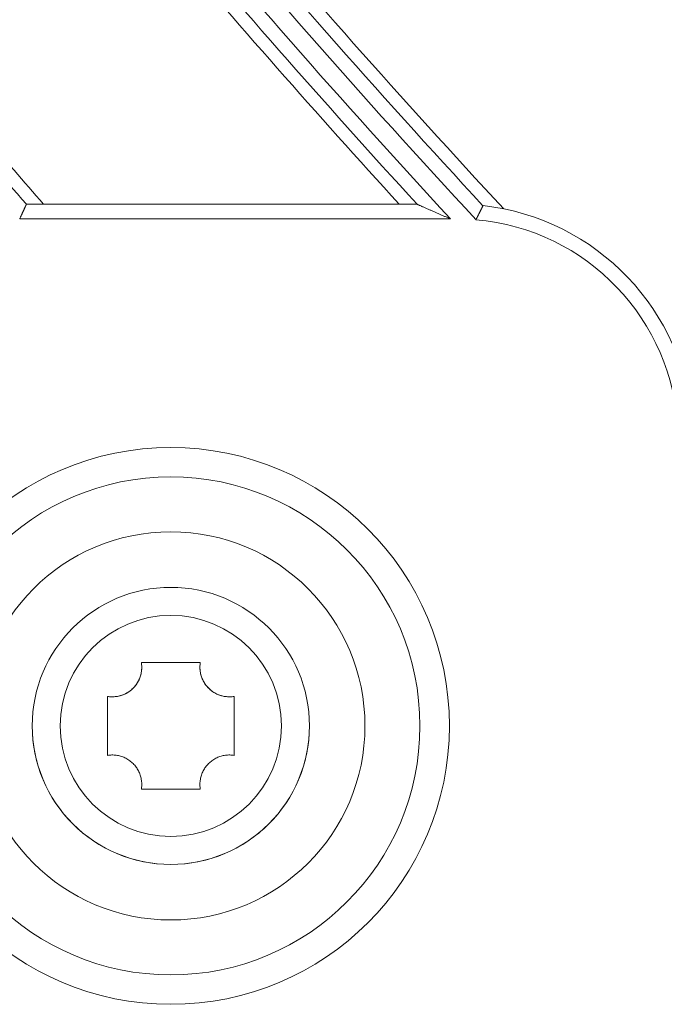
# Model space of a CAD drawing. Units: millimetres. Extents: x 0 to 8435, y 0 to 6016.
# Drawn here: x 1965 to 1987, y 3217 to 3250 of the extents above; entities that cross this region are included whole.
import ezdxf

# ---------------------------------------------------------------- set-up
doc = ezdxf.new("R2010")
doc.units = ezdxf.units.MM
doc.layers.add('LG-Product', color=3, linetype='Continuous')

msp = doc.modelspace()

# ---------------------------------------------------------------- linework, layer by layer
at = {"layer": 'LG-Product', "color": 3, "linetype": 'Continuous', "lineweight": 18}
for p, q in [((1965.461, 3243.98), (1978.691, 3243.98)), ((1979.835, 3243.48), (1965.228, 3243.48)), ((1971.353, 3228.43), (1969.353, 3228.43)), ((1969.353, 3228.43), (1971.353, 3228.43)), ((1969.367, 3228.267), (1969.367, 3228.267)), ((1971.34, 3228.267), (1971.34, 3228.267)), ((1968.203, 3225.28), (1968.203, 3227.28)), ((1972.503, 3225.28), (1972.503, 3227.28)), ((1969.367, 3224.294), (1969.353, 3224.13)), ((1969.367, 3224.294), (1969.367, 3224.294)), ((1971.34, 3224.294), (1971.34, 3224.294)), ((1971.34, 3224.294), (1971.353, 3224.13)), ((1971.353, 3224.13), (1969.353, 3224.13))]:
    msp.add_line(p, q, dxfattribs=at)
for points in [[(1965.228, 3243.48), (1965.235, 3243.494), (1965.241, 3243.508), (1965.247, 3243.522), (1965.254, 3243.536), (1965.26, 3243.55), (1965.266, 3243.563), (1965.272, 3243.577), (1965.278, 3243.59), (1965.285, 3243.604), (1965.291, 3243.617), (1965.297, 3243.631), (1965.303, 3243.644), (1965.309, 3243.657), (1965.315, 3243.671), (1965.321, 3243.684), (1965.327, 3243.696), (1965.332, 3243.709), (1965.338, 3243.721), (1965.344, 3243.734), (1965.349, 3243.746), (1965.355, 3243.758), (1965.36, 3243.769), (1965.365, 3243.781), (1965.37, 3243.792), (1965.375, 3243.803), (1965.38, 3243.814), (1965.385, 3243.825), (1965.39, 3243.835), (1965.395, 3243.846), (1965.399, 3243.855), (1965.404, 3243.865), (1965.408, 3243.874), (1965.412, 3243.883), (1965.416, 3243.891), (1965.419, 3243.899), (1965.423, 3243.907), (1965.426, 3243.915), (1965.43, 3243.922), (1965.433, 3243.929), (1965.436, 3243.935), (1965.438, 3243.941), (1965.441, 3243.947), (1965.443, 3243.952), (1965.446, 3243.957), (1965.448, 3243.961), (1965.449, 3243.965), (1965.451, 3243.969), (1965.452, 3243.972), (1965.453, 3243.974), (1965.454, 3243.976)], [(1965.454, 3243.976), (1965.454, 3243.977), (1965.455, 3243.977), (1965.455, 3243.977), (1965.455, 3243.977), (1965.455, 3243.977), (1965.455, 3243.977), (1965.455, 3243.977), (1965.455, 3243.978), (1965.455, 3243.978), (1965.455, 3243.978), (1965.455, 3243.978), (1965.455, 3243.978), (1965.456, 3243.978), (1965.456, 3243.978), (1965.456, 3243.978), (1965.456, 3243.978), (1965.456, 3243.979), (1965.456, 3243.979), (1965.456, 3243.979), (1965.456, 3243.979), (1965.457, 3243.979), (1965.457, 3243.979), (1965.457, 3243.979), (1965.457, 3243.979), (1965.457, 3243.979), (1965.457, 3243.979), (1965.457, 3243.979), (1965.457, 3243.98), (1965.458, 3243.98), (1965.458, 3243.98), (1965.458, 3243.98), (1965.458, 3243.98), (1965.458, 3243.98), (1965.458, 3243.98), (1965.459, 3243.98), (1965.459, 3243.98), (1965.459, 3243.98), (1965.459, 3243.98), (1965.459, 3243.98), (1965.459, 3243.98), (1965.46, 3243.98), (1965.46, 3243.98), (1965.46, 3243.98), (1965.46, 3243.98), (1965.46, 3243.98), (1965.461, 3243.98), (1965.461, 3243.98), (1965.461, 3243.98), (1965.461, 3243.98), (1965.461, 3243.98)], [(1978.691, 3243.98), (1978.692, 3243.98), (1978.692, 3243.98), (1978.692, 3243.98), (1978.692, 3243.98), (1978.693, 3243.98), (1978.693, 3243.98), (1978.693, 3243.98), (1978.693, 3243.98), (1978.694, 3243.98), (1978.694, 3243.98), (1978.694, 3243.98), (1978.694, 3243.98), (1978.694, 3243.98), (1978.695, 3243.98), (1978.695, 3243.98), (1978.695, 3243.98), (1978.696, 3243.98), (1978.696, 3243.98), (1978.696, 3243.98), (1978.696, 3243.98), (1978.697, 3243.98), (1978.697, 3243.979), (1978.697, 3243.979), (1978.697, 3243.979), (1978.698, 3243.979), (1978.698, 3243.979), (1978.698, 3243.979), (1978.699, 3243.979), (1978.699, 3243.979), (1978.699, 3243.979), (1978.699, 3243.979), (1978.7, 3243.979), (1978.7, 3243.979), (1978.7, 3243.978), (1978.701, 3243.978), (1978.701, 3243.978), (1978.701, 3243.978), (1978.702, 3243.978), (1978.702, 3243.978), (1978.702, 3243.978), (1978.703, 3243.978), (1978.703, 3243.978), (1978.703, 3243.977), (1978.703, 3243.977), (1978.704, 3243.977), (1978.704, 3243.977), (1978.704, 3243.977), (1978.705, 3243.977), (1978.705, 3243.977), (1978.706, 3243.976)], [(1978.706, 3243.976), (1978.715, 3243.972), (1978.726, 3243.967), (1978.74, 3243.961), (1978.755, 3243.955), (1978.772, 3243.947), (1978.79, 3243.939), (1978.809, 3243.931), (1978.829, 3243.922), (1978.849, 3243.913), (1978.87, 3243.904), (1978.892, 3243.895), (1978.913, 3243.885), (1978.936, 3243.875), (1978.958, 3243.865), (1978.981, 3243.855), (1979.004, 3243.845), (1979.027, 3243.835), (1979.051, 3243.825), (1979.074, 3243.814), (1979.098, 3243.804), (1979.122, 3243.793), (1979.146, 3243.783), (1979.17, 3243.772), (1979.194, 3243.762), (1979.218, 3243.751), (1979.242, 3243.74), (1979.267, 3243.73), (1979.291, 3243.719), (1979.315, 3243.708), (1979.34, 3243.698), (1979.364, 3243.687), (1979.388, 3243.676), (1979.413, 3243.665), (1979.437, 3243.655), (1979.462, 3243.644), (1979.487, 3243.633), (1979.511, 3243.622), (1979.536, 3243.611), (1979.561, 3243.601), (1979.586, 3243.59), (1979.61, 3243.579), (1979.635, 3243.568), (1979.66, 3243.557), (1979.685, 3243.546), (1979.71, 3243.535), (1979.735, 3243.524), (1979.76, 3243.513), (1979.785, 3243.502), (1979.81, 3243.491), (1979.835, 3243.48)], [(1980.702, 3243.452), (1980.708, 3243.466), (1980.715, 3243.479), (1980.722, 3243.493), (1980.728, 3243.506), (1980.735, 3243.519), (1980.741, 3243.533), (1980.748, 3243.546), (1980.754, 3243.559), (1980.761, 3243.572), (1980.767, 3243.585), (1980.773, 3243.598), (1980.78, 3243.611), (1980.786, 3243.624), (1980.792, 3243.637), (1980.799, 3243.649), (1980.805, 3243.661), (1980.811, 3243.674), (1980.817, 3243.686), (1980.823, 3243.697), (1980.828, 3243.709), (1980.834, 3243.72), (1980.84, 3243.732), (1980.845, 3243.743), (1980.851, 3243.753), (1980.856, 3243.764), (1980.861, 3243.775), (1980.866, 3243.785), (1980.871, 3243.795), (1980.876, 3243.804), (1980.881, 3243.813), (1980.885, 3243.822), (1980.89, 3243.831), (1980.894, 3243.839), (1980.898, 3243.847), (1980.902, 3243.855), (1980.905, 3243.863), (1980.909, 3243.87), (1980.912, 3243.877), (1980.916, 3243.883), (1980.919, 3243.889), (1980.921, 3243.895), (1980.924, 3243.9), (1980.927, 3243.905), (1980.929, 3243.909), (1980.931, 3243.913), (1980.933, 3243.917), (1980.934, 3243.92), (1980.936, 3243.923), (1980.937, 3243.925), (1980.938, 3243.927)], [(1980.938, 3243.927), (1980.938, 3243.927), (1980.938, 3243.928), (1980.938, 3243.928), (1980.938, 3243.928), (1980.938, 3243.928), (1980.938, 3243.928), (1980.939, 3243.928), (1980.939, 3243.928), (1980.939, 3243.928), (1980.939, 3243.929), (1980.939, 3243.929), (1980.939, 3243.929), (1980.939, 3243.929), (1980.939, 3243.929), (1980.939, 3243.929), (1980.94, 3243.929), (1980.94, 3243.929), (1980.94, 3243.929), (1980.94, 3243.929), (1980.94, 3243.93), (1980.94, 3243.93), (1980.94, 3243.93), (1980.941, 3243.93), (1980.941, 3243.93), (1980.941, 3243.93), (1980.941, 3243.93), (1980.941, 3243.93), (1980.941, 3243.93), (1980.942, 3243.93), (1980.942, 3243.93), (1980.942, 3243.93), (1980.942, 3243.93), (1980.942, 3243.93), (1980.942, 3243.93), (1980.943, 3243.93), (1980.943, 3243.93), (1980.943, 3243.93), (1980.943, 3243.93), (1980.943, 3243.93), (1980.944, 3243.93), (1980.944, 3243.93), (1980.944, 3243.93), (1980.944, 3243.93), (1980.944, 3243.93), (1980.945, 3243.93), (1980.945, 3243.93), (1980.945, 3243.93), (1980.945, 3243.93), (1980.946, 3243.93), (1980.946, 3243.93)], [(1969.353, 3228.43), (1969.359, 3228.393), (1969.363, 3228.356), (1969.365, 3228.319), (1969.367, 3228.282), (1969.367, 3228.244), (1969.365, 3228.207), (1969.362, 3228.169), (1969.358, 3228.132), (1969.352, 3228.094), (1969.345, 3228.057), (1969.336, 3228.02), (1969.326, 3227.984), (1969.314, 3227.947), (1969.302, 3227.912), (1969.287, 3227.877), (1969.272, 3227.842), (1969.255, 3227.807), (1969.237, 3227.773), (1969.217, 3227.74), (1969.196, 3227.708), (1969.174, 3227.677), (1969.151, 3227.646), (1969.127, 3227.617), (1969.101, 3227.588), (1969.075, 3227.56), (1969.047, 3227.534), (1969.018, 3227.508), (1968.988, 3227.483), (1968.958, 3227.46), (1968.926, 3227.438), (1968.894, 3227.417), (1968.861, 3227.398), (1968.828, 3227.379), (1968.794, 3227.362), (1968.758, 3227.347), (1968.723, 3227.332), (1968.687, 3227.319), (1968.651, 3227.308), (1968.614, 3227.298), (1968.578, 3227.289), (1968.54, 3227.282), (1968.503, 3227.276), (1968.465, 3227.272), (1968.428, 3227.269), (1968.39, 3227.267), (1968.352, 3227.267), (1968.315, 3227.268), (1968.278, 3227.271), (1968.24, 3227.275), (1968.203, 3227.28)], [(1971.353, 3228.43), (1971.348, 3228.393), (1971.344, 3228.356), (1971.341, 3228.319), (1971.34, 3228.282), (1971.34, 3228.244), (1971.342, 3228.207), (1971.345, 3228.169), (1971.349, 3228.132), (1971.355, 3228.094), (1971.362, 3228.057), (1971.371, 3228.02), (1971.381, 3227.984), (1971.392, 3227.947), (1971.405, 3227.912), (1971.419, 3227.877), (1971.435, 3227.842), (1971.452, 3227.807), (1971.47, 3227.773), (1971.49, 3227.74), (1971.51, 3227.708), (1971.532, 3227.677), (1971.556, 3227.646), (1971.58, 3227.617), (1971.605, 3227.588), (1971.632, 3227.56), (1971.66, 3227.534), (1971.689, 3227.508), (1971.718, 3227.483), (1971.749, 3227.46), (1971.78, 3227.438), (1971.812, 3227.417), (1971.845, 3227.398), (1971.879, 3227.379), (1971.913, 3227.362), (1971.948, 3227.347), (1971.984, 3227.332), (1972.02, 3227.319), (1972.056, 3227.308), (1972.092, 3227.298), (1972.129, 3227.289), (1972.166, 3227.282), (1972.204, 3227.276), (1972.241, 3227.272), (1972.279, 3227.269), (1972.317, 3227.267), (1972.354, 3227.267), (1972.392, 3227.268), (1972.429, 3227.271), (1972.466, 3227.275), (1972.503, 3227.28)], [(1969.353, 3224.13), (1969.359, 3224.167), (1969.363, 3224.204), (1969.365, 3224.242), (1969.367, 3224.279), (1969.367, 3224.316), (1969.365, 3224.354), (1969.362, 3224.391), (1969.358, 3224.429), (1969.352, 3224.466), (1969.345, 3224.503), (1969.336, 3224.54), (1969.326, 3224.577), (1969.314, 3224.613), (1969.302, 3224.649), (1969.287, 3224.684), (1969.272, 3224.719), (1969.255, 3224.753), (1969.237, 3224.787), (1969.217, 3224.82), (1969.196, 3224.852), (1969.174, 3224.884), (1969.151, 3224.914), (1969.127, 3224.944), (1969.101, 3224.972), (1969.075, 3225), (1969.047, 3225.027), (1969.018, 3225.053), (1968.988, 3225.077), (1968.958, 3225.1), (1968.926, 3225.122), (1968.894, 3225.143), (1968.861, 3225.163), (1968.828, 3225.181), (1968.794, 3225.198), (1968.758, 3225.214), (1968.723, 3225.228), (1968.687, 3225.241), (1968.651, 3225.253), (1968.614, 3225.263), (1968.578, 3225.271), (1968.54, 3225.278), (1968.503, 3225.284), (1968.465, 3225.289), (1968.428, 3225.292), (1968.39, 3225.293), (1968.352, 3225.294), (1968.315, 3225.292), (1968.278, 3225.29), (1968.24, 3225.286), (1968.203, 3225.28)], [(1971.353, 3224.13), (1971.348, 3224.167), (1971.344, 3224.204), (1971.341, 3224.242), (1971.34, 3224.279), (1971.34, 3224.316), (1971.342, 3224.354), (1971.345, 3224.391), (1971.349, 3224.429), (1971.355, 3224.466), (1971.362, 3224.503), (1971.371, 3224.54), (1971.381, 3224.577), (1971.392, 3224.613), (1971.405, 3224.649), (1971.419, 3224.684), (1971.435, 3224.719), (1971.452, 3224.753), (1971.47, 3224.787), (1971.49, 3224.82), (1971.51, 3224.852), (1971.532, 3224.884), (1971.556, 3224.914), (1971.58, 3224.944), (1971.605, 3224.972), (1971.632, 3225), (1971.66, 3225.027), (1971.689, 3225.053), (1971.718, 3225.077), (1971.749, 3225.1), (1971.78, 3225.122), (1971.812, 3225.143), (1971.845, 3225.163), (1971.879, 3225.181), (1971.913, 3225.198), (1971.948, 3225.214), (1971.984, 3225.228), (1972.02, 3225.241), (1972.056, 3225.253), (1972.092, 3225.263), (1972.129, 3225.271), (1972.166, 3225.278), (1972.204, 3225.284), (1972.241, 3225.289), (1972.279, 3225.292), (1972.317, 3225.293), (1972.354, 3225.294), (1972.392, 3225.292), (1972.429, 3225.29), (1972.466, 3225.286), (1972.503, 3225.28)]]:
    msp.add_lwpolyline(points, dxfattribs=at)
for radius in [9.446, 8.447, 6.584, 4.7, 3.749]:
    msp.add_circle((1970.353, 3226.28), radius, dxfattribs=at)
for centre, radius, start, end in [((2220.553, 3465.48), 304.955, 211.53838, 224.89788), ((2220.553, 3465.48), 315.341, 213.98674, 225.26048), ((2220.553, 3465.48), 315.959, 214.15241, 225.27536), ((2220.553, 3465.48), 314.845, 214.35914, 225.14856), ((2220.553, 3465.48), 314.4, 214.70366, 224.75014), ((2220.553, 3465.48), 316.455, 214.78309, 225.18785), ((2220.553, 3465.48), 316.9, 215.35107, 224.81429), ((2220.553, 3465.48), 326.841, 216.87061, 222.79009), ((2220.553, 3465.48), 327.459, 217.01436, 222.68352), ((2220.553, 3465.48), 326.345, 217.20984, 222.75706), ((2220.553, 3465.48), 325.9, 217.52402, 222.85508), ((2220.553, 3465.48), 327.955, 217.5786, 222.48598), ((2220.553, 3465.48), 328.4, 218.08835, 222.41396), ((2220.553, 3465.48), 337.845, 219.70746, 220.96797), ((2220.553, 3465.48), 337.4, 219.99808, 221.03279), ((1980.053, 3235.98), 8, 3.7234, 83.5952), ((1980.053, 3235.98), 7.5, 2.2775, 85.041), ((1968.367, 3228.267), 1, 260.5929, 359.9997), ((1972.34, 3228.267), 1, 180.0003, 279.4071), ((1970.353, 3226.28), 4.7, 179.9999, 270), ((1970.353, 3226.28), 4.7, 270, 0.0001)]:
    msp.add_arc(centre, radius, start, end, dxfattribs=at)

doc.saveas('drawing.dxf')
